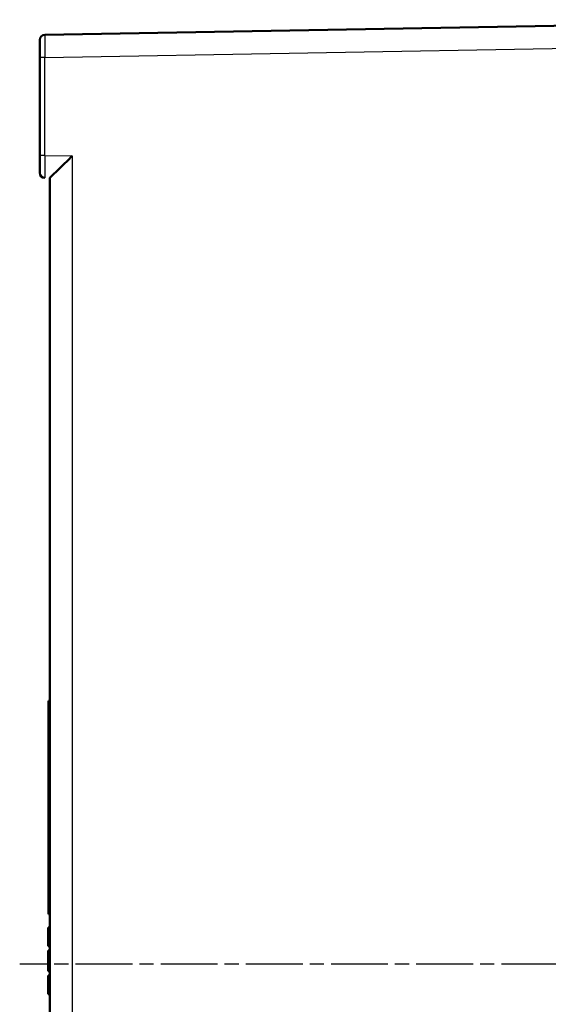
# Model space of a CAD drawing. Units: millimetres. Extents: x 2 to 2379, y 2 to 1680.
# Drawn here: x 1355 to 1461, y 828 to 1025 of the extents above; entities that cross this region are included whole.
import ezdxf

# ---------------------------------------------------------------- set-up
doc = ezdxf.new("R2010")
doc.units = ezdxf.units.MM
doc.header["$LTSCALE"] = 2
doc.linetypes.add('CHAIN', pattern=[0.3543, 0.2362, -0.0295, 0.0591, -0.0295])
doc.linetypes.add('DASH_DOT', pattern=[0.37, 0.24, -0.06, 0.01, -0.06])
for name, color, linetype, lineweight in [('Mittellinie (ISO)', 1, 'DASH_DOT', 25), ('Sichtbar (ISO)', 7, 'Continuous', 50), ('Sichtbar schmal (ISO)', 1, 'Continuous', 25)]:
    doc.layers.add(name, color=color, linetype=linetype, lineweight=lineweight)

msp = doc.modelspace()

# ---------------------------------------------------------------- linework, layer by layer
at = {"layer": 'Mittellinie (ISO)', "linetype": 'CHAIN', "ltscale": 23.990969}
msp.add_line((1564.6629138, 836.3534647), (1355.1803778, 836.3534654), dxfattribs=at)
at = {"layer": 'Sichtbar (ISO)'}
for p, q in [((1533.7589137, 1024.9234377), (1360.1803778, 1021.8936143)), ((1533.7589137, 1024.9234377), (1360.1803778, 1021.8936143)), ((1359.1978303, 997.8268438), (1359.1978303, 1017.3937666)), ((1359.1978303, 997.8268438), (1359.1978303, 1017.3937666)), ((1361.1978303, 679.3982145), (1361.1978303, 993.3094018)), ((1361.1978303, 679.3982145), (1361.1978303, 993.3094018)), ((1361.1978303, 888.9515416), (1360.9478303, 888.9515416)), ((1360.9478303, 886.3534654), (1360.9478303, 888.9515416)), ((1361.1978303, 888.9515416), (1360.9478303, 888.9515416)), ((1360.9478303, 886.3534654), (1360.9478303, 888.9515416)), ((1361.1978303, 886.3534654), (1360.9478303, 886.3534654)), ((1360.9478303, 846.3534654), (1360.9478303, 886.3534654)), ((1361.1978303, 886.3534654), (1360.9478303, 886.3534654)), ((1360.9478303, 846.3534654), (1360.9478303, 886.3534654)), ((1361.1978303, 846.3534654), (1360.9478303, 846.3534654)), ((1361.1978303, 846.3534654), (1360.9478303, 846.3534654)), ((1360.8478303, 843.4784654), (1360.8478303, 843.6867992)), ((1361.1978303, 843.6867992), (1360.8478303, 843.6867992)), ((1360.8478303, 843.4784654), (1360.8478303, 843.6867992)), ((1361.1978303, 843.6867992), (1360.8478303, 843.6867992)), ((1360.8478303, 843.1659654), (1360.8478303, 843.4784654)), ((1361.1978303, 843.4784654), (1360.8478303, 843.4784654)), ((1360.8478303, 843.1659654), (1360.8478303, 843.4784654)), ((1361.1978303, 843.4784654), (1360.8478303, 843.4784654)), ((1360.8478303, 842.6451317), (1360.8478303, 843.1659654)), ((1361.1978303, 843.1659654), (1360.8478303, 843.1659654)), ((1360.8478303, 842.6451317), (1360.8478303, 843.1659654)), ((1361.1978303, 843.1659654), (1360.8478303, 843.1659654)), ((1360.8478303, 842.1242992), (1360.8478303, 842.6451317)), ((1361.1978303, 842.6451317), (1360.8478303, 842.6451317)), ((1360.8478303, 842.1242992), (1360.8478303, 842.6451317)), ((1361.1978303, 842.6451317), (1360.8478303, 842.6451317)), ((1360.8478303, 841.4992992), (1360.8478303, 842.1242992)), ((1361.1978303, 842.1242992), (1360.8478303, 842.1242992)), ((1360.8478303, 841.4992992), (1360.8478303, 842.1242992)), ((1361.1978303, 842.1242992), (1360.8478303, 842.1242992)), ((1360.8478303, 840.9784654), (1360.8478303, 841.4992992)), ((1361.1978303, 841.4992992), (1360.8478303, 841.4992992)), ((1360.8478303, 840.9784654), (1360.8478303, 841.4992992)), ((1361.1978303, 841.4992992), (1360.8478303, 841.4992992)), ((1360.8478303, 840.4576317), (1360.8478303, 840.9784654)), ((1361.1978303, 840.9784654), (1360.8478303, 840.9784654)), ((1360.8478303, 840.4576317), (1360.8478303, 840.9784654)), ((1361.1978303, 840.9784654), (1360.8478303, 840.9784654)), ((1360.8478303, 840.1451323), (1360.8478303, 840.4576317)), ((1361.1978303, 840.4576317), (1360.8478303, 840.4576317)), ((1360.8478303, 840.1451323), (1360.8478303, 840.4576317)), ((1361.1978303, 840.4576317), (1360.8478303, 840.4576317)), ((1360.8478303, 839.9367986), (1360.8478303, 840.1451323)), ((1361.1978303, 840.1451323), (1360.8478303, 840.1451323)), ((1360.8478303, 839.9367986), (1360.8478303, 840.1451323)), ((1361.1978303, 840.1451323), (1360.8478303, 840.1451323)), ((1361.1978303, 839.9367986), (1360.8478303, 839.9367986)), ((1361.1978303, 839.9367986), (1360.8478303, 839.9367986)), ((1360.8478303, 838.0617986), (1360.8478303, 839.1034654)), ((1361.1978303, 839.1034654), (1360.8478303, 839.1034654)), ((1360.8478303, 838.0617986), (1360.8478303, 839.1034654)), ((1361.1978303, 839.1034654), (1360.8478303, 839.1034654)), ((1360.8478303, 837.4367986), (1360.8478303, 838.0617986)), ((1361.1978303, 838.0617986), (1360.8478303, 838.0617986)), ((1360.8478303, 837.4367986), (1360.8478303, 838.0617986)), ((1361.1978303, 838.0617986), (1360.8478303, 838.0617986)), ((1360.8478303, 834.9367989), (1360.8478303, 837.4367986)), ((1361.1978303, 837.4367986), (1360.8478303, 837.4367986)), ((1360.8478303, 834.9367989), (1360.8478303, 837.4367986)), ((1361.1978303, 837.4367986), (1360.8478303, 837.4367986)), ((1361.1978303, 834.9367989), (1360.8478303, 834.9367989)), ((1361.1978303, 834.9367989), (1360.8478303, 834.9367989)), ((1361.1978303, 834.1034654), (1360.8478303, 834.1034654)), ((1360.8478303, 833.9992989), (1360.8478303, 834.1034654)), ((1361.1978303, 834.1034654), (1360.8478303, 834.1034654)), ((1360.8478303, 833.9992989), (1360.8478303, 834.1034654)), ((1361.1978303, 833.9992989), (1360.8478303, 833.9992989)), ((1360.8478303, 833.7909654), (1360.8478303, 833.9992989)), ((1361.1978303, 833.9992989), (1360.8478303, 833.9992989)), ((1360.8478303, 833.7909654), (1360.8478303, 833.9992989)), ((1361.1978303, 833.7909654), (1360.8478303, 833.7909654)), ((1360.8478303, 833.4784654), (1360.8478303, 833.7909654)), ((1361.1978303, 833.7909654), (1360.8478303, 833.7909654)), ((1360.8478303, 833.4784654), (1360.8478303, 833.7909654)), ((1361.1978303, 833.4784654), (1360.8478303, 833.4784654)), ((1360.8478303, 833.0617989), (1360.8478303, 833.4784654)), ((1361.1978303, 833.4784654), (1360.8478303, 833.4784654)), ((1360.8478303, 833.0617989), (1360.8478303, 833.4784654)), ((1361.1978303, 833.0617989), (1360.8478303, 833.0617989)), ((1360.8478303, 832.6451321), (1360.8478303, 833.0617989)), ((1361.1978303, 833.0617989), (1360.8478303, 833.0617989)), ((1360.8478303, 832.6451321), (1360.8478303, 833.0617989)), ((1361.1978303, 832.6451321), (1360.8478303, 832.6451321)), ((1360.8478303, 831.8117987), (1360.8478303, 832.6451321)), ((1361.1978303, 832.6451321), (1360.8478303, 832.6451321)), ((1360.8478303, 831.8117987), (1360.8478303, 832.6451321)), ((1361.1978303, 831.8117987), (1360.8478303, 831.8117987)), ((1360.8478303, 831.3951321), (1360.8478303, 831.8117987)), ((1361.1978303, 831.8117987), (1360.8478303, 831.8117987)), ((1360.8478303, 831.3951321), (1360.8478303, 831.8117987)), ((1361.1978303, 831.3951321), (1360.8478303, 831.3951321)), ((1360.8478303, 830.9784654), (1360.8478303, 831.3951321)), ((1361.1978303, 831.3951321), (1360.8478303, 831.3951321)), ((1360.8478303, 830.9784654), (1360.8478303, 831.3951321)), ((1361.1978303, 830.9784654), (1360.8478303, 830.9784654)), ((1360.8478303, 830.6659654), (1360.8478303, 830.9784654)), ((1361.1978303, 830.9784654), (1360.8478303, 830.9784654)), ((1360.8478303, 830.6659654), (1360.8478303, 830.9784654)), ((1361.1978303, 830.6659654), (1360.8478303, 830.6659654)), ((1360.8478303, 830.4576321), (1360.8478303, 830.6659654)), ((1361.1978303, 830.6659654), (1360.8478303, 830.6659654)), ((1360.8478303, 830.4576321), (1360.8478303, 830.6659654)), ((1361.1978303, 830.4576321), (1360.8478303, 830.4576321)), ((1360.8478303, 830.3534654), (1360.8478303, 830.4576321)), ((1361.1978303, 830.4576321), (1360.8478303, 830.4576321)), ((1360.8478303, 830.3534654), (1360.8478303, 830.4576321)), ((1361.1978303, 830.3534654), (1360.8478303, 830.3534654)), ((1361.1978303, 830.3534654), (1360.8478303, 830.3534654))]:
    msp.add_line(p, q, dxfattribs=at)
for centre, start, end in [((1360.1978303, 1020.8937666), 91, 180), ((1360.1978303, 1020.8937666), 91, 180), ((1360.1978303, 994.3268457), 180.000110579, 269.00000193), ((1360.1978303, 994.3268457), 180.000110579, 269.00000193)]:
    msp.add_arc(centre, 1, start, end, dxfattribs=at)
msp.add_ellipse((1365.6978303, 997.731374), major_axis=(-4.4999586, -4.422097), ratio=0.0043626863, start_param=4.716828453, end_param=6.2788981336, dxfattribs=at)
msp.add_ellipse((1365.6978303, 997.731374), major_axis=(-4.4999586, -4.422097), ratio=0.0043626863, start_param=4.716828453, end_param=6.2788981336, dxfattribs=at)
for points, knots in [([(1359.1978303, 1017.3937666), (1359.1978303, 1017.4530136), (1359.1978303, 1017.5131659), (1359.1978303, 1017.5743342), (1359.1978303, 1017.6561532), (1359.1978303, 1017.7397943), (1359.1978303, 1017.8254562), (1359.1978303, 1017.8985555), (1359.1978303, 1017.9731283), (1359.1978303, 1018.0487712), (1359.1978303, 1018.1280406), (1359.1978303, 1018.208485), (1359.1978303, 1018.2896056), (1359.1978303, 1018.3752772), (1359.1978303, 1018.461703), (1359.1978303, 1018.5484555), (1359.1978303, 1018.6222331), (1359.1978303, 1018.6962459), (1359.1978303, 1018.7702054), (1359.1978303, 1018.8665331), (1359.1978303, 1018.9627964), (1359.1978303, 1019.0577599), (1359.1978303, 1019.1214435), (1359.1978303, 1019.1845425), (1359.1978303, 1019.24671), (1359.1978303, 1019.3479201), (1359.1978303, 1019.4466517), (1359.1978303, 1019.5419653), (1359.1978303, 1019.592499), (1359.1978303, 1019.6420728), (1359.1978303, 1019.6905638), (1359.1978303, 1019.7898399), (1359.1978303, 1019.8845741), (1359.1978303, 1019.9736252), (1359.1978303, 1020.0101115), (1359.1978303, 1020.0456461), (1359.1978303, 1020.0801689), (1359.1978303, 1020.171038), (1359.1978303, 1020.2548668), (1359.1978303, 1020.3307893), (1359.1978303, 1020.3541107), (1359.1978303, 1020.3766894), (1359.1978303, 1020.3985132), (1359.1978303, 1020.4747206), (1359.1978303, 1020.5416476), (1359.1978303, 1020.599151), (1359.1978303, 1020.6117246), (1359.1978303, 1020.6238495), (1359.1978303, 1020.6355293), (1359.1978303, 1020.6925594), (1359.1978303, 1020.7389194), (1359.1978303, 1020.7752699), (1359.1978303, 1020.7804107), (1359.1978303, 1020.7853538), (1359.1978303, 1020.790104), (1359.1978303, 1020.825769), (1359.1978303, 1020.8503391), (1359.1978303, 1020.866755), (1359.1978303, 1020.8679854), (1359.1978303, 1020.8691694), (1359.1978303, 1020.870308), (1359.1978303, 1020.886639), (1359.1978303, 1020.893766), (1359.1978303, 1020.8937666)], [0, 0, 0, 0, 0.0388898478, 0.0388898478, 0.0388898478, 0.0909090909, 0.0909090909, 0.0909090909, 0.1352995043, 0.1352995043, 0.1352995043, 0.1818181818, 0.1818181818, 0.1818181818, 0.2309466098, 0.2309466098, 0.2309466098, 0.2727272727, 0.2727272727, 0.2727272727, 0.3271439285, 0.3271439285, 0.3271439285, 0.3636363636, 0.3636363636, 0.3636363636, 0.4230469215, 0.4230469215, 0.4230469215, 0.4545454545, 0.4545454545, 0.4545454545, 0.5190326891, 0.5190326891, 0.5190326891, 0.5454545455, 0.5454545455, 0.5454545455, 0.6150008247, 0.6150008247, 0.6150008247, 0.6363636364, 0.6363636364, 0.6363636364, 0.7109613321, 0.7109613321, 0.7109613321, 0.7272727273, 0.7272727273, 0.7272727273, 0.8069180318, 0.8069180318, 0.8069180318, 0.8181818182, 0.8181818182, 0.8181818182, 0.9027523413, 0.9027523413, 0.9027523413, 0.9090909091, 0.9090909091, 0.9090909091, 1, 1, 1, 1]), ([(1359.1978303, 1017.3937666), (1359.1978303, 1017.4530136), (1359.1978303, 1017.5131659), (1359.1978303, 1017.5743342), (1359.1978303, 1017.6561532), (1359.1978303, 1017.7397943), (1359.1978303, 1017.8254562), (1359.1978303, 1017.8985555), (1359.1978303, 1017.9731283), (1359.1978303, 1018.0487712), (1359.1978303, 1018.1280406), (1359.1978303, 1018.208485), (1359.1978303, 1018.2896056), (1359.1978303, 1018.3752772), (1359.1978303, 1018.461703), (1359.1978303, 1018.5484555), (1359.1978303, 1018.6222331), (1359.1978303, 1018.6962459), (1359.1978303, 1018.7702054), (1359.1978303, 1018.8665331), (1359.1978303, 1018.9627964), (1359.1978303, 1019.0577599), (1359.1978303, 1019.1214435), (1359.1978303, 1019.1845425), (1359.1978303, 1019.24671), (1359.1978303, 1019.3479201), (1359.1978303, 1019.4466517), (1359.1978303, 1019.5419653), (1359.1978303, 1019.592499), (1359.1978303, 1019.6420728), (1359.1978303, 1019.6905638), (1359.1978303, 1019.7898399), (1359.1978303, 1019.8845741), (1359.1978303, 1019.9736252), (1359.1978303, 1020.0101115), (1359.1978303, 1020.0456461), (1359.1978303, 1020.0801689), (1359.1978303, 1020.171038), (1359.1978303, 1020.2548668), (1359.1978303, 1020.3307893), (1359.1978303, 1020.3541107), (1359.1978303, 1020.3766894), (1359.1978303, 1020.3985132), (1359.1978303, 1020.4747206), (1359.1978303, 1020.5416476), (1359.1978303, 1020.599151), (1359.1978303, 1020.6117246), (1359.1978303, 1020.6238495), (1359.1978303, 1020.6355293), (1359.1978303, 1020.6925594), (1359.1978303, 1020.7389194), (1359.1978303, 1020.7752699), (1359.1978303, 1020.7804107), (1359.1978303, 1020.7853538), (1359.1978303, 1020.790104), (1359.1978303, 1020.825769), (1359.1978303, 1020.8503391), (1359.1978303, 1020.866755), (1359.1978303, 1020.8679854), (1359.1978303, 1020.8691694), (1359.1978303, 1020.870308), (1359.1978303, 1020.886639), (1359.1978303, 1020.893766), (1359.1978303, 1020.8937666)], [0, 0, 0, 0, 0.0388898478, 0.0388898478, 0.0388898478, 0.0909090909, 0.0909090909, 0.0909090909, 0.1352995043, 0.1352995043, 0.1352995043, 0.1818181818, 0.1818181818, 0.1818181818, 0.2309466098, 0.2309466098, 0.2309466098, 0.2727272727, 0.2727272727, 0.2727272727, 0.3271439285, 0.3271439285, 0.3271439285, 0.3636363636, 0.3636363636, 0.3636363636, 0.4230469215, 0.4230469215, 0.4230469215, 0.4545454545, 0.4545454545, 0.4545454545, 0.5190326891, 0.5190326891, 0.5190326891, 0.5454545455, 0.5454545455, 0.5454545455, 0.6150008247, 0.6150008247, 0.6150008247, 0.6363636364, 0.6363636364, 0.6363636364, 0.7109613321, 0.7109613321, 0.7109613321, 0.7272727273, 0.7272727273, 0.7272727273, 0.8069180318, 0.8069180318, 0.8069180318, 0.8181818182, 0.8181818182, 0.8181818182, 0.9027523413, 0.9027523413, 0.9027523413, 0.9090909091, 0.9090909091, 0.9090909091, 1, 1, 1, 1]), ([(1359.1978303, 994.3268437), (1359.1978303, 994.3268433), (1359.1978303, 994.3282827), (1359.1978303, 994.3313277), (1359.1978303, 994.3355008), (1359.1978303, 994.3426838), (1359.1978303, 994.353406), (1359.1978303, 994.362349), (1359.1978303, 994.3737228), (1359.1978303, 994.3877929), (1359.1978303, 994.402901), (1359.1978303, 994.4211196), (1359.1978303, 994.4426956), (1359.1978303, 994.4649455), (1359.1978303, 994.4907733), (1359.1978303, 994.5204599), (1359.1978303, 994.5463703), (1359.1978303, 994.5752205), (1359.1978303, 994.6071567), (1359.1978303, 994.6477187), (1359.1978303, 994.6932297), (1359.1978303, 994.7436157), (1359.1978303, 994.7783536), (1359.1978303, 994.8154036), (1359.1978303, 994.8546541), (1359.1978303, 994.9168424), (1359.1978303, 994.9846048), (1359.1978303, 995.0575809), (1359.1978303, 995.0974712), (1359.1978303, 995.1389171), (1359.1978303, 995.1818304), (1359.1978303, 995.2670874), (1359.1978303, 995.3581578), (1359.1978303, 995.4540725), (1359.1978303, 995.494756), (1359.1978303, 995.5363083), (1359.1978303, 995.578637), (1359.1978303, 995.686307), (1359.1978303, 995.799045), (1359.1978303, 995.9150265), (1359.1978303, 995.9521378), (1359.1978303, 995.9895796), (1359.1978303, 996.0272862), (1359.1978303, 996.1537312), (1359.1978303, 996.2831939), (1359.1978303, 996.4133856), (1359.1978303, 996.443352), (1359.1978303, 996.473357), (1359.1978303, 996.503372), (1359.1978303, 996.6426533), (1359.1978303, 996.7821628), (1359.1978303, 996.9172626), (1359.1978303, 996.9377642), (1359.1978303, 996.9581644), (1359.1978303, 996.9784474), (1359.1978303, 997.1203841), (1359.1978303, 997.2565754), (1359.1978303, 997.3876909), (1359.1978303, 997.3987813), (1359.1978303, 997.409836), (1359.1978303, 997.4208555), (1359.1978303, 997.5621514), (1359.1978303, 997.6975738), (1359.1978303, 997.8268438)], [0, 0, 0, 0, 0.0383502632, 0.0383502632, 0.0383502632, 0.0909090909, 0.0909090909, 0.0909090909, 0.1347464832, 0.1347464832, 0.1347464832, 0.1818181818, 0.1818181818, 0.1818181818, 0.2303600369, 0.2303600369, 0.2303600369, 0.2727272727, 0.2727272727, 0.2727272727, 0.32653762, 0.32653762, 0.32653762, 0.3636363636, 0.3636363636, 0.3636363636, 0.4224155048, 0.4224155048, 0.4224155048, 0.4545454545, 0.4545454545, 0.4545454545, 0.5183787631, 0.5183787631, 0.5183787631, 0.5454545455, 0.5454545455, 0.5454545455, 0.6143263683, 0.6143263683, 0.6143263683, 0.6363636364, 0.6363636364, 0.6363636364, 0.7102631485, 0.7102631485, 0.7102631485, 0.7272727273, 0.7272727273, 0.7272727273, 0.8062039138, 0.8062039138, 0.8062039138, 0.8181818182, 0.8181818182, 0.8181818182, 0.9020010296, 0.9020010296, 0.9020010296, 0.9090909091, 0.9090909091, 0.9090909091, 1, 1, 1, 1]), ([(1359.1978303, 994.3268437), (1359.1978303, 994.3268433), (1359.1978303, 994.3282827), (1359.1978303, 994.3313277), (1359.1978303, 994.3355008), (1359.1978303, 994.3426838), (1359.1978303, 994.353406), (1359.1978303, 994.362349), (1359.1978303, 994.3737228), (1359.1978303, 994.3877929), (1359.1978303, 994.402901), (1359.1978303, 994.4211196), (1359.1978303, 994.4426956), (1359.1978303, 994.4649455), (1359.1978303, 994.4907733), (1359.1978303, 994.5204599), (1359.1978303, 994.5463703), (1359.1978303, 994.5752205), (1359.1978303, 994.6071567), (1359.1978303, 994.6477187), (1359.1978303, 994.6932297), (1359.1978303, 994.7436157), (1359.1978303, 994.7783536), (1359.1978303, 994.8154036), (1359.1978303, 994.8546541), (1359.1978303, 994.9168424), (1359.1978303, 994.9846048), (1359.1978303, 995.0575809), (1359.1978303, 995.0974712), (1359.1978303, 995.1389171), (1359.1978303, 995.1818304), (1359.1978303, 995.2670874), (1359.1978303, 995.3581578), (1359.1978303, 995.4540725), (1359.1978303, 995.494756), (1359.1978303, 995.5363083), (1359.1978303, 995.578637), (1359.1978303, 995.686307), (1359.1978303, 995.799045), (1359.1978303, 995.9150265), (1359.1978303, 995.9521378), (1359.1978303, 995.9895796), (1359.1978303, 996.0272862), (1359.1978303, 996.1537312), (1359.1978303, 996.2831939), (1359.1978303, 996.4133856), (1359.1978303, 996.443352), (1359.1978303, 996.473357), (1359.1978303, 996.503372), (1359.1978303, 996.6426533), (1359.1978303, 996.7821628), (1359.1978303, 996.9172626), (1359.1978303, 996.9377642), (1359.1978303, 996.9581644), (1359.1978303, 996.9784474), (1359.1978303, 997.1203841), (1359.1978303, 997.2565754), (1359.1978303, 997.3876909), (1359.1978303, 997.3987813), (1359.1978303, 997.409836), (1359.1978303, 997.4208555), (1359.1978303, 997.5621514), (1359.1978303, 997.6975738), (1359.1978303, 997.8268438)], [0, 0, 0, 0, 0.0383502632, 0.0383502632, 0.0383502632, 0.0909090909, 0.0909090909, 0.0909090909, 0.1347464832, 0.1347464832, 0.1347464832, 0.1818181818, 0.1818181818, 0.1818181818, 0.2303600369, 0.2303600369, 0.2303600369, 0.2727272727, 0.2727272727, 0.2727272727, 0.32653762, 0.32653762, 0.32653762, 0.3636363636, 0.3636363636, 0.3636363636, 0.4224155048, 0.4224155048, 0.4224155048, 0.4545454545, 0.4545454545, 0.4545454545, 0.5183787631, 0.5183787631, 0.5183787631, 0.5454545455, 0.5454545455, 0.5454545455, 0.6143263683, 0.6143263683, 0.6143263683, 0.6363636364, 0.6363636364, 0.6363636364, 0.7102631485, 0.7102631485, 0.7102631485, 0.7272727273, 0.7272727273, 0.7272727273, 0.8062039138, 0.8062039138, 0.8062039138, 0.8181818182, 0.8181818182, 0.8181818182, 0.9020010296, 0.9020010296, 0.9020010296, 0.9090909091, 0.9090909091, 0.9090909091, 1, 1, 1, 1])]:
    msp.add_open_spline(points, degree=3, knots=knots, dxfattribs=at)
at = {"layer": 'Sichtbar schmal (ISO)'}
for p, q in [((1360.1891037, 1017.3937666), (1533.7283867, 1020.4229065)), ((1360.1891037, 1017.3937666), (1533.7283867, 1020.4229065)), ((1360.1891037, 1017.3937666), (1359.1978303, 1017.3937666)), ((1360.1891037, 1017.3937666), (1359.1978303, 1017.3937666)), ((1360.1891037, 997.8268438), (1360.1891037, 1017.3937666)), ((1360.1891037, 997.8268438), (1360.1891037, 1017.3937666)), ((1360.1891037, 997.8268438), (1359.1978303, 997.8268438)), ((1360.1891037, 997.8268438), (1359.1978303, 997.8268438)), ((1360.1891037, 997.8268438), (1365.6585608, 997.731374)), ((1360.1891037, 997.8268438), (1365.6585608, 997.731374)), ((1365.6585608, 997.731374), (1365.6585608, 674.9762422)), ((1365.6585608, 997.731374), (1365.6585608, 674.9762422))]:
    msp.add_line(p, q, dxfattribs=at)
for centre, major_axis, ratio, start_param, end_param in [((1360.1978312, 1017.3931072), (0.0174531, -4.5005071), 0.0019386224, 3.1416288093, 4.712234949), ((1360.1978312, 1017.3931072), (0.0174531, -4.5005071), 0.0019386224, 3.1416288093, 4.712234949), ((1360.1978312, 997.8275509), (0.017453, 4.5005524), 0.0019385642, 1.5709609841, 3.1415625724), ((1360.1978312, 997.8275509), (0.017453, 4.5005524), 0.0019385642, 1.5709609841, 3.1415625724)]:
    msp.add_ellipse(centre, major_axis=major_axis, ratio=ratio, start_param=start_param, end_param=end_param, dxfattribs=at)

doc.saveas('drawing.dxf')
